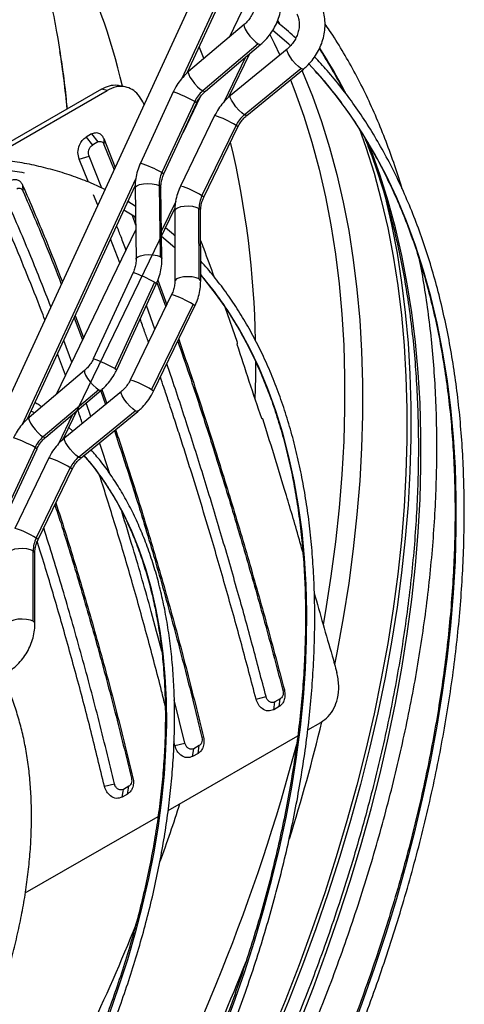
# Model space of a CAD drawing. Units: millimetres. Extents: x 5 to 414, y 3 to 291.
# Drawn here: x 176 to 179, y 27 to 34 of the extents above; entities that cross this region are included whole.
import ezdxf

# ---------------------------------------------------------------- set-up
doc = ezdxf.new("R2010")
doc.units = ezdxf.units.MM

msp = doc.modelspace()

# ---------------------------------------------------------------- linework, layer by layer
at = {"color": 7, "linetype": 'Continuous', "lineweight": 25}
for p, q in [((176.8958, 34.0823), (174.8877, 29.7297)), ((176.7887, 33.4325), (177.0547, 34.009)), ((177.1889, 33.9149), (177.0719, 33.6731)), ((177.1744, 33.76), (176.7981, 33.4411)), ((177.2697, 33.6294), (176.8934, 33.3105)), ((176.9112, 33.3076), (177.2875, 33.6265)), ((177.0713, 33.2704), (177.2132, 33.5636)), ((177.4651, 33.5937), (177.0812, 33.2792)), ((177.6586, 33.4427), (177.6118, 33.4931)), ((177.1748, 33.148), (177.5587, 33.4625)), ((177.1921, 33.1438), (177.576, 33.4584)), ((176.3759, 33.3359), (176.3394, 33.3453)), ((176.209, 33.3231), (175.3977, 32.8547)), ((175.4436, 32.8508), (176.2455, 33.3137)), ((176.2455, 33.3137), (176.209, 33.3231)), ((176.6938, 33.3032), (176.4715, 32.8213)), ((176.8391, 33.2386), (176.6168, 32.7567)), ((176.6304, 32.748), (176.8527, 33.2299)), ((176.8763, 33.2691), (176.7601, 33.0292)), ((176.9743, 33.143), (176.7435, 32.6661)), ((176.8882, 32.6), (177.1191, 33.0769)), ((176.14, 33.0188), (176.1038, 32.9979)), ((176.14, 33.0188), (176.1831, 32.9644)), ((176.901, 32.5899), (177.1319, 33.0668)), ((176.1038, 32.9979), (176.1469, 32.9435)), ((176.1831, 32.9644), (176.1469, 32.9435)), ((176.2234, 32.9869), (176.3007, 32.7925)), ((176.2234, 32.9869), (176.2248, 32.9484)), ((176.2248, 32.9484), (176.2934, 32.7767)), ((176.0567, 32.848), (176.1235, 32.8681)), ((176.1193, 32.6921), (176.0567, 32.848)), ((176.2111, 32.6517), (176.1235, 32.8681)), ((175.6742, 32.6723), (175.676, 32.6328)), ((175.7079, 31.0899), (176.4355, 32.667)), ((176.435, 32.6531), (176.4421, 32.1717)), ((176.5978, 32.6699), (176.6049, 32.1886)), ((176.6171, 32.1743), (176.61, 32.6557)), ((176.1822, 32.5356), (176.1535, 32.6071)), ((176.4368, 32.5286), (176.3863, 32.5603)), ((176.3894, 32.5672), (176.3938, 32.5556)), ((175.9488, 30.9518), (176.705, 32.5137)), ((176.7042, 32.4988), (176.7046, 32.0214)), ((176.8683, 32.0365), (176.8679, 32.5139)), ((176.8796, 32.0215), (176.8792, 32.499)), ((176.4146, 32.4677), (176.4387, 32.4042)), ((176.4305, 32.4586), (176.4381, 32.4384)), ((176.4392, 32.3664), (175.9006, 31.2538)), ((176.3321, 32.1451), (176.2699, 32.3081)), ((176.4217, 32.0794), (176.1521, 31.4951)), ((176.567, 32.0149), (176.2974, 31.4306)), ((176.5836, 32.0134), (176.6431, 31.8485)), ((176.5898, 32.0282), (176.6497, 31.862)), ((176.311, 31.4218), (176.5806, 32.0061)), ((176.6828, 31.9305), (176.4029, 31.3522)), ((176.5693, 31.696), (176.5117, 31.8567)), ((176.5476, 31.2861), (176.8276, 31.8644)), ((176.5604, 31.276), (176.8403, 31.8542)), ((177.1285, 31.6065), (177.045, 31.8451)), ((176.0237, 31.7744), (176.0796, 31.6237)), ((176.0303, 31.7886), (176.0863, 31.6375)), ((176.0066, 31.4727), (175.952, 31.6189)), ((175.9641, 31.3849), (175.9111, 31.5304)), ((176.0936, 31.4174), (175.7173, 31.0985)), ((176.1889, 31.2868), (175.8126, 30.9679)), ((175.8304, 30.965), (176.2067, 31.2839)), ((176.2015, 31.2831), (176.235, 31.187)), ((176.2109, 31.2877), (176.2435, 31.194)), ((176.3426, 31.2752), (175.9587, 30.9606)), ((175.7533, 31.129), (175.7321, 31.1423)), ((176.0524, 30.8294), (176.4362, 31.144)), ((176.136, 31.1059), (176.1041, 31.1969)), ((176.0697, 30.8253), (176.4535, 31.1398)), ((176.0139, 31.0058), (175.9869, 31.0304)), ((175.9662, 30.9667), (175.9599, 30.9724)), ((175.7583, 30.896), (175.536, 30.4141)), ((175.5496, 30.4054), (175.7719, 30.8872)), ((176.265, 30.7171), (176.1956, 30.9285)), ((175.8519, 30.8245), (175.621, 30.3476)), ((175.7657, 30.2815), (175.9966, 30.7584)), ((175.7785, 30.2713), (176.0094, 30.7482)), ((175.7458, 29.7179), (175.7454, 30.1954)), ((175.7571, 29.703), (175.7567, 30.1804)), ((177.4462, 29.2528), (177.4363, 29.249)), ((176.7733, 28.8926), (176.701, 29.1853)), ((177.2544, 29.1907), (177.3221, 29.208)), ((177.3738, 29.1195), (177.382, 29.1719)), ((177.4182, 29.1928), (177.382, 29.1719)), ((177.41, 29.1404), (177.4182, 29.1928)), ((177.41, 29.1404), (177.3738, 29.1195)), ((177.6048, 28.9823), (177.6939, 29.0338)), ((176.6591, 28.4364), (177.5366, 28.943)), ((176.7052, 28.8765), (176.6989, 28.902)), ((176.7052, 28.8765), (176.7733, 28.8926)), ((176.8698, 28.8762), (176.8334, 28.8552)), ((176.8616, 28.8238), (176.8698, 28.8762)), ((176.8984, 28.9338), (176.8882, 28.9312)), ((176.8253, 28.8028), (176.8334, 28.8552)), ((176.8616, 28.8238), (176.8253, 28.8028)), ((176.2279, 28.6009), (176.296, 28.617)), ((176.4211, 28.6582), (176.4109, 28.6557)), ((176.348, 28.5273), (176.3561, 28.5797)), ((176.3843, 28.5483), (176.348, 28.5273)), ((176.3925, 28.6007), (176.3561, 28.5797)), ((176.3843, 28.5483), (176.3925, 28.6007)), ((175.6922, 27.8782), (176.5909, 28.397))]:
    msp.add_line(p, q, dxfattribs=at)
at = {"color": 8, "linetype": 'Continuous', "lineweight": 25}
for p, q in [((176.7544, 33.3965), (177.0411, 34.0178)), ((177.4006, 33.7861), (177.4122, 33.765)), ((176.8693, 33.6073), (176.9013, 33.5286)), ((177.1833, 33.5382), (177.0365, 33.2349)), ((175.6737, 31.0538), (176.4403, 32.7155)), ((176.7106, 32.5617), (176.6143, 32.3629)), ((176.012, 31.1189), (175.914, 30.9164))]:
    msp.add_line(p, q, dxfattribs=at)
at = {"color": 8, "linetype": 'Continuous', "lineweight": 25, "flags": 128}
for points in [[(177.1744, 33.76), (177.1727, 33.7576), (177.1731, 33.746), (177.1804, 33.728), (177.1939, 33.7058), (177.2118, 33.6821), (177.232, 33.6598), (177.2521, 33.6415), (177.2697, 33.6294)], [(177.3489, 33.6919), (177.3781, 33.6328), (177.4155, 33.5531)], [(177.2697, 33.6294), (177.2826, 33.625), (177.2875, 33.6265)], [(177.5587, 33.4625), (177.5417, 33.4754), (177.5221, 33.4944), (177.5023, 33.5172), (177.4848, 33.5411), (177.4715, 33.5632), (177.4642, 33.5807), (177.4636, 33.5917), (177.4651, 33.5937)], [(176.7981, 33.4411), (176.7957, 33.4353), (176.7984, 33.422), (176.8071, 33.4036), (176.8211, 33.382), (176.8386, 33.3596), (176.8579, 33.3387), (176.8768, 33.3218), (176.8934, 33.3105)], [(177.576, 33.4584), (177.5711, 33.4573), (177.5587, 33.4625)], [(177.5656, 33.4498), (177.5695, 33.4406), (177.6364, 33.2751), (177.6975, 33.1038), (177.7526, 32.9269), (177.8018, 32.7446), (177.8449, 32.557), (177.882, 32.3644), (177.9129, 32.167), (177.9377, 31.9649), (177.9564, 31.7585), (177.9688, 31.5479), (177.975, 31.3334), (177.975, 31.1151), (177.9688, 30.8934), (177.9564, 30.6685), (177.9377, 30.4406), (177.9129, 30.2099), (177.882, 29.9767), (177.8449, 29.7414), (177.8018, 29.504), (177.7863, 29.4255)], [(177.8842, 26.8955), (177.9731, 27.1318), (178.0566, 27.3684), (178.1345, 27.6049), (178.2067, 27.8411), (178.2733, 28.0767), (178.334, 28.3114), (178.3889, 28.5449), (178.4378, 28.7771), (178.4807, 29.0076), (178.5176, 29.2362), (178.5484, 29.4625), (178.5731, 29.6865), (178.5916, 29.9077), (178.604, 30.1259), (178.6102, 30.341), (178.6102, 30.5526), (178.604, 30.7605), (178.5916, 30.9645), (178.5731, 31.1643), (178.5484, 31.3597), (178.5176, 31.5506), (178.4807, 31.7365), (178.4378, 31.9175), (178.3889, 32.0931), (178.334, 32.2634), (178.2733, 32.428), (178.2067, 32.5867), (178.1345, 32.7395), (178.0566, 32.886), (177.9731, 33.0262), (177.8842, 33.1599), (177.7899, 33.2869), (177.6903, 33.4071), (177.6586, 33.4427)], [(177.4872, 33.3856), (177.5171, 33.3092), (177.5779, 33.1386), (177.6328, 32.9624), (177.6818, 32.7808), (177.7247, 32.594), (177.7616, 32.4022), (177.7924, 32.2056), (177.8171, 32.0044), (177.8357, 31.7988), (177.8481, 31.5891), (177.8542, 31.3754), (177.8542, 31.1581), (177.8481, 30.9373), (177.8357, 30.7133), (177.8171, 30.4863), (177.7924, 30.2566), (177.7616, 30.0244), (177.7247, 29.7899), (177.7084, 29.6963)], [(176.8934, 33.3105), (176.9057, 33.3062), (176.9112, 33.3076)], [(177.1748, 33.148), (177.1578, 33.1609), (177.1382, 33.1799), (177.1185, 33.2027), (177.1009, 33.2265), (177.0877, 33.2486), (177.0803, 33.2662), (177.0798, 33.2772), (177.0812, 33.2792)], [(176.8391, 33.2386), (176.8503, 33.2321), (176.8527, 33.2299)], [(177.1921, 33.1438), (177.1873, 33.1427), (177.1748, 33.148)], [(177.1319, 33.0668), (177.1295, 33.0698), (177.1191, 33.0769)], [(177.548, 26.9972), (177.6427, 27.2389), (177.732, 27.481), (177.8158, 27.7233), (177.894, 27.9654), (177.9666, 28.2071), (178.0333, 28.4482), (178.0942, 28.6883), (178.1493, 28.9272), (178.1983, 29.1647), (178.2414, 29.4004), (178.2784, 29.6342), (178.3093, 29.8658), (178.334, 30.0949), (178.3526, 30.3212), (178.365, 30.5446), (178.3712, 30.7647), (178.3712, 30.9814), (178.365, 31.1944), (178.3526, 31.4034), (178.334, 31.6083), (178.3093, 31.8088), (178.2784, 32.0047), (178.2414, 32.1958), (178.1983, 32.3819), (178.1493, 32.5627), (178.0942, 32.7381), (178.0333, 32.9079), (178.0129, 32.9602)], [(176.6168, 32.7567), (176.6277, 32.7504), (176.6304, 32.748)], [(176.435, 32.6531), (176.4362, 32.6579), (176.4463, 32.6674), (176.4656, 32.6753), (176.4918, 32.6807), (176.5216, 32.6829), (176.5516, 32.6817), (176.5781, 32.6772), (176.5978, 32.6699)], [(176.5978, 32.6699), (176.6085, 32.6607), (176.61, 32.6557)], [(176.901, 32.5899), (176.899, 32.5926), (176.8882, 32.6)], [(176.8679, 32.5139), (176.8498, 32.5217), (176.8254, 32.527), (176.7973, 32.5293), (176.7687, 32.5283), (176.7425, 32.5241), (176.7217, 32.5171), (176.7084, 32.5082), (176.7042, 32.4988)], [(176.8792, 32.499), (176.8777, 32.5045), (176.8679, 32.5139)], [(176.4421, 32.1717), (176.4433, 32.1766), (176.4534, 32.1861), (176.4727, 32.194), (176.4989, 32.1994), (176.5288, 32.2016), (176.5587, 32.2004), (176.5852, 32.1958), (176.6049, 32.1886)], [(176.6049, 32.1886), (176.6156, 32.1794), (176.6171, 32.1743)], [(176.567, 32.0149), (176.5782, 32.0083), (176.5806, 32.0061)], [(176.8683, 32.0365), (176.849, 32.0446), (176.8228, 32.05), (176.7929, 32.0519), (176.763, 32.0501), (176.7365, 32.0449), (176.7167, 32.0369), (176.7061, 32.0269), (176.7046, 32.0214)], [(176.8796, 32.0215), (176.8784, 32.0265), (176.8683, 32.0365)], [(177.0226, 26.9172), (177.1018, 27.1284), (177.1754, 27.3397), (177.2434, 27.5509), (177.3057, 27.7617), (177.3622, 27.9717), (177.4128, 28.1807), (177.4574, 28.3884), (177.496, 28.5944), (177.5285, 28.7984), (177.5549, 29.0002), (177.5751, 29.1994), (177.5891, 29.3959), (177.5969, 29.5892), (177.5984, 29.7791), (177.5937, 29.9654), (177.5828, 30.1477), (177.5657, 30.3258), (177.5424, 30.4995), (177.513, 30.6684), (177.4774, 30.8324), (177.4358, 30.9912), (177.3882, 31.1446), (177.3347, 31.2924), (177.2753, 31.4342), (177.2101, 31.57), (177.1393, 31.6996), (177.0629, 31.8227), (176.981, 31.9391), (176.8939, 32.0488), (176.8796, 32.0655)], [(176.8403, 31.8542), (176.8383, 31.857), (176.8276, 31.8644)], [(177.2513, 31.4836), (177.2505, 31.3717), (177.2469, 31.2226)], [(176.0936, 31.4174), (176.0919, 31.415), (176.0923, 31.4034), (176.0997, 31.3854), (176.1131, 31.3632), (176.131, 31.3395), (176.1513, 31.3172), (176.1714, 31.2989), (176.1889, 31.2868)], [(176.2974, 31.4306), (176.3087, 31.424), (176.311, 31.4218)], [(176.1889, 31.2868), (176.2018, 31.2824), (176.2067, 31.2839)], [(176.5604, 31.276), (176.5584, 31.2787), (176.5476, 31.2861)], [(176.4362, 31.144), (176.4192, 31.1569), (176.3996, 31.1759), (176.3799, 31.1987), (176.3623, 31.2226), (176.349, 31.2446), (176.3417, 31.2622), (176.3412, 31.2732), (176.3426, 31.2752)], [(176.4535, 31.1398), (176.4486, 31.1387), (176.4362, 31.144)], [(175.7173, 31.0985), (175.7149, 31.0927), (175.7176, 31.0794), (175.7264, 31.061), (175.7403, 31.0394), (175.7578, 31.0169), (175.7771, 30.9961), (175.7961, 30.9791), (175.8126, 30.9679)], [(175.8126, 30.9679), (175.8249, 30.9635), (175.8304, 30.965)], [(176.0524, 30.8294), (176.0353, 30.8423), (176.0158, 30.8613), (175.996, 30.8841), (175.9784, 30.908), (175.9652, 30.9301), (175.9579, 30.9476), (175.9573, 30.9586), (175.9587, 30.9606)], [(175.7583, 30.896), (175.7696, 30.8895), (175.7719, 30.8872)], [(176.0697, 30.8253), (176.0648, 30.8242), (176.0524, 30.8294)], [(176.2613, 27.0601), (176.3261, 27.2441), (176.3853, 27.428), (176.4388, 27.6114), (176.4864, 27.794), (176.528, 27.9755), (176.5636, 28.1554), (176.5932, 28.3334), (176.6165, 28.5093), (176.6337, 28.6825), (176.6447, 28.853), (176.6494, 29.0201), (176.6478, 29.1838), (176.64, 29.3436), (176.6259, 29.4993), (176.6056, 29.6505), (176.5792, 29.7969), (176.5466, 29.9383), (176.5079, 30.0744), (176.4633, 30.2049), (176.4128, 30.3296), (176.3564, 30.4483), (176.2944, 30.5606), (176.2268, 30.6665), (176.1537, 30.7656), (176.0911, 30.8403)], [(176.0094, 30.7482), (176.007, 30.7513), (175.9966, 30.7584)], [(175.7785, 30.2713), (175.7765, 30.2741), (175.7657, 30.2815)], [(175.7454, 30.1954), (175.7273, 30.2032), (175.7029, 30.2085), (175.6749, 30.2108), (175.6462, 30.2097), (175.62, 30.2055), (175.5992, 30.1986), (175.586, 30.1897), (175.5817, 30.1803)], [(175.7567, 30.1804), (175.7552, 30.186), (175.7454, 30.1954)], [(175.7458, 29.7179), (175.7265, 29.7261), (175.7003, 29.7314), (175.6704, 29.7334), (175.6405, 29.7316), (175.614, 29.7264), (175.5943, 29.7183), (175.5836, 29.7084), (175.5821, 29.7029)], [(175.7571, 29.703), (175.7559, 29.708), (175.7458, 29.7179)]]:
    msp.add_lwpolyline(points, dxfattribs=at)
at = {"color": 7, "linetype": 'Continuous', "lineweight": 25, "flags": 128}
for points in [[(175.9043, 33.711), (175.9125, 33.6648), (175.9268, 33.5776)], [(177.487, 33.6163), (177.4759, 33.6265), (177.3675, 33.7205)], [(176.4964, 33.2168), (176.4937, 33.2226), (176.4874, 33.2359)], [(177.9534, 33.0583), (177.9983, 32.9302), (178.0534, 32.7533), (178.1026, 32.5709), (178.1457, 32.3833), (178.1828, 32.1907), (178.2137, 31.9933), (178.2385, 31.7913), (178.2571, 31.5849), (178.2696, 31.3743), (178.2758, 31.1597), (178.2758, 30.9415), (178.2696, 30.7198), (178.2571, 30.4948), (178.2385, 30.2669), (178.2137, 30.0363), (178.1828, 29.8031), (178.1457, 29.5677), (178.1026, 29.3303), (178.0534, 29.0912), (177.9983, 28.8507), (177.9372, 28.6089), (177.8703, 28.3661), (177.7976, 28.1227), (177.7193, 27.8789), (177.6353, 27.6349), (177.5457, 27.391), (177.4508, 27.1475), (177.3505, 26.9047)], [(178.1203, 32.625), (178.1283, 32.5932), (178.1716, 32.4048), (178.2089, 32.2113), (178.24, 32.013), (178.2649, 31.81), (178.2836, 31.6026), (178.2961, 31.3911), (178.3023, 31.1755), (178.3023, 30.9563), (178.2961, 30.7336), (178.2836, 30.5076), (178.2649, 30.2786), (178.24, 30.0469), (178.2089, 29.8127), (178.1716, 29.5762), (178.1283, 29.3377), (178.0789, 29.0975), (178.0235, 28.8558), (177.9622, 28.6129), (177.895, 28.3691), (177.8219, 28.1245), (177.7432, 27.8796), (177.6588, 27.6345), (177.5689, 27.3895), (177.4735, 27.1448), (177.3728, 26.9008)], [(176.4379, 32.4548), (176.3825, 32.4899), (176.36, 32.5034)], [(176.7044, 32.2467), (176.704, 32.2471), (176.6149, 32.3246)]]:
    msp.add_lwpolyline(points, dxfattribs=at)
at = {"color": 8, "linetype": 'Continuous', "lineweight": 25}
for centre, radius, start, end in [((172.1189, 32.3538), 4.3453, 13.15133, 26.5186), ((169.6575, 32.5969), 6.3456, 5.3473, 8.89068), ((174.7223, 31.6953), 3.5233, 27.07091, 32.73987), ((176.4178, 32.486), 0.8625, 60.75693, 71.33574), ((176.8095, 32.5905), 0.5766, 57.52073, 73.38695), ((171.1607, 31.5378), 6.0898, 0.79873, 13.53079), ((176.1756, 31.9596), 0.9111, 61.03996, 71.05271), ((176.5913, 32.1414), 0.5463, 57.0783, 73.82938), ((176.1457, 31.2623), 0.8625, 60.75693, 71.33574), ((176.5307, 31.4058), 0.5463, 57.0783, 73.82938), ((175.8761, 30.678), 0.8625, 60.75693, 71.33574), ((176.2507, 30.8275), 0.5463, 57.0783, 73.82938), ((175.337, 30.1434), 0.8625, 60.75693, 71.33574), ((175.687, 30.272), 0.5766, 57.52073, 73.38695), ((175.4688, 29.8229), 0.5463, 57.0783, 73.82938), ((166.2352, 31.7917), 11.7916, 342.4919, 346.49295), ((164.866, 32.234), 13.0995, 331.06674, 345.19378), ((164.9919, 32.2853), 12.3477, 340.14957, 342.06448), ((163.9802, 32.6852), 13.4358, 331.17086, 338.06077), ((164.3985, 32.4465), 13.7429, 331.24192, 338.51942)]:
    msp.add_arc(centre, radius, start, end, dxfattribs=at)
at = {"color": 7, "linetype": 'Continuous', "lineweight": 25}
for centre, radius, start, end in [((177.0295, 33.1513), 0.2094, 130.53443, 155.37166), ((177.3091, 32.9853), 0.211, 129.53947, 154.25622), ((176.7992, 32.6714), 0.2014, 154.93158, 180.42788), ((177.0662, 32.5125), 0.1983, 153.81704, 179.58234), ((194.0038, 36.9025), 17.6933, 197.45337, 199.16564), ((175.9487, 30.8087), 0.2094, 130.53443, 155.37166), ((176.1867, 30.6667), 0.211, 129.53947, 154.25622), ((175.9437, 30.1939), 0.1983, 153.81704, 179.58234), ((196.3096, 34.5171), 19.2103, 195.18821, 195.53439)]:
    msp.add_arc(centre, radius, start, end, dxfattribs=at)
msp.add_ellipse((184.6653, 31.1722), major_axis=(-3.6532, 11.0653), ratio=0.607992, start_param=1.484676, end_param=1.52283, dxfattribs=at)
for points, knots in [([(176.9005, 34.0943), (176.8723, 34.1082), (176.8013, 34.1432), (176.6831, 34.1915), (176.5466, 34.24), (176.4065, 34.2811), (176.2632, 34.3153), (176.1167, 34.3422), (175.9672, 34.362), (175.8149, 34.3746), (175.6598, 34.3799), (175.5023, 34.378), (175.3423, 34.3689), (175.1802, 34.3526), (175.016, 34.3291), (174.8499, 34.2984), (174.6821, 34.2605), (174.5128, 34.2156), (174.3422, 34.1635), (174.1704, 34.1045), (173.9976, 34.0385), (173.824, 33.9656), (173.6497, 33.886), (173.475, 33.7995), (173.3152, 33.7151), (173.2136, 33.6567), (173.1705, 33.6319)], [0, 0, 0, 0, 0.027969, 0.070599, 0.113234, 0.155878, 0.198533, 0.241201, 0.283884, 0.326582, 0.369296, 0.412026, 0.454769, 0.497526, 0.540295, 0.583074, 0.625862, 0.668658, 0.711461, 0.754268, 0.797079, 0.839893, 0.882709, 0.925526, 0.968344, 1, 1, 1, 1]), ([(173.2017, 33.5776), (173.234, 33.5964), (173.3242, 33.6487), (173.4721, 33.7276), (173.6454, 33.8147), (173.8182, 33.8948), (173.9904, 33.9682), (174.1616, 34.0347), (174.3319, 34.0944), (174.501, 34.1471), (174.6686, 34.1927), (174.8348, 34.2314), (174.9992, 34.2629), (175.1618, 34.2873), (175.3223, 34.3046), (175.4807, 34.3147), (175.6366, 34.3176), (175.7901, 34.3133), (175.9409, 34.302), (176.0886, 34.2828), (176.1883, 34.2668), (176.2379, 34.2553), (176.2401, 34.2547)], [0, 0, 0, 0, 0.029923, 0.083633, 0.137343, 0.191052, 0.244762, 0.298472, 0.352184, 0.405899, 0.459618, 0.513342, 0.567073, 0.620813, 0.674563, 0.728326, 0.782103, 0.835896, 0.889708, 0.943539, 0.997391, 1, 1, 1, 1]), ([(175.7514, 34.3132), (175.7607, 34.2855), (175.7841, 34.2161), (175.8181, 34.0976), (175.8534, 33.9588), (175.8823, 33.8295), (175.8978, 33.7441), (175.9042, 33.7091)], [0, 0, 0, 0, 0.152361, 0.382949, 0.612447, 0.841157, 1, 1, 1, 1]), ([(177.2875, 33.6265), (177.295, 33.6332), (177.3154, 33.6513), (177.3452, 33.6855), (177.3749, 33.7295), (177.3987, 33.7772), (177.416, 33.8275), (177.4264, 33.8792), (177.4296, 33.9314), (177.4253, 33.9826), (177.4136, 34.0316), (177.399, 34.0673), (177.3883, 34.0862), (177.3857, 34.0909)], [0, 0, 0, 0, 0.058052, 0.158416, 0.259018, 0.359889, 0.460989, 0.56228, 0.663684, 0.765037, 0.866069, 0.966432, 1, 1, 1, 1]), ([(177.2347, 34.0024), (177.2366, 33.9989), (177.2428, 33.9876), (177.2504, 33.9646), (177.2543, 33.9323), (177.2521, 33.8979), (177.2438, 33.8631), (177.2298, 33.8292), (177.2107, 33.798), (177.1914, 33.7751), (177.1786, 33.7638), (177.1744, 33.76)], [0, 0, 0, 0, 0.057457, 0.189857, 0.318199, 0.443798, 0.568288, 0.692308, 0.815998, 0.939355, 1, 1, 1, 1]), ([(177.576, 33.4584), (177.5836, 33.4649), (177.6044, 33.4828), (177.6349, 33.5165), (177.6654, 33.56), (177.69, 33.6073), (177.7082, 33.6572), (177.7195, 33.7086), (177.7234, 33.7605), (177.7198, 33.8115), (177.7087, 33.8603), (177.6944, 33.8962), (177.6838, 33.9152), (177.6811, 33.9201)], [0, 0, 0, 0, 0.057897, 0.158235, 0.258803, 0.359625, 0.460665, 0.561881, 0.663172, 0.764344, 0.865099, 0.965079, 1, 1, 1, 1]), ([(177.5297, 33.8323), (177.5315, 33.8289), (177.5376, 33.8177), (177.5448, 33.795), (177.5482, 33.7631), (177.5453, 33.7291), (177.5363, 33.6947), (177.5216, 33.6612), (177.5017, 33.6304), (177.482, 33.6082), (177.4691, 33.5972), (177.4651, 33.5937)], [0, 0, 0, 0, 0.057449, 0.191648, 0.321007, 0.447074, 0.571792, 0.695962, 0.819792, 0.943298, 1, 1, 1, 1]), ([(177.5231, 33.667), (177.4901, 33.6973), (177.449, 33.7352), (177.4054, 33.7692), (177.3968, 33.776)], [0, 0, 0, 0, 0.801484, 1, 1, 1, 1]), ([(178.2427, 32.649), (178.242, 32.6516), (178.2251, 32.7117), (178.187, 32.8251), (178.1281, 32.9884), (178.0633, 33.146), (177.9934, 33.2982), (177.9183, 33.445), (177.8378, 33.5857), (177.7723, 33.6918), (177.732, 33.7489), (177.7219, 33.7632)], [0, 0, 0, 0, 0.006019, 0.141737, 0.277417, 0.413051, 0.54863, 0.684146, 0.819589, 0.954954, 1, 1, 1, 1]), ([(175.9256, 33.5824), (175.9329, 33.5343), (175.9493, 33.4263), (175.9651, 33.2942), (175.9722, 33.2093), (175.9741, 33.1875)], [0, 0, 0, 0, 0.37449, 0.839371, 1, 1, 1, 1]), ([(177.6831, 33.5965), (177.7101, 33.5526), (177.7643, 33.4642), (177.8166, 33.3707), (177.8412, 33.3203), (177.8421, 33.3185)], [0, 0, 0, 0, 0.488062, 0.981973, 1, 1, 1, 1]), ([(177.2485, 25.4058), (177.2666, 25.4391), (177.3241, 25.5446), (177.4164, 25.7245), (177.5257, 25.9451), (177.6302, 26.1672), (177.7303, 26.3904), (177.8258, 26.6146), (177.9165, 26.8395), (178.0024, 27.0649), (178.0834, 27.2906), (178.1594, 27.5162), (178.2303, 27.7417), (178.2961, 27.9668), (178.3566, 28.1912), (178.4119, 28.4147), (178.4619, 28.637), (178.5064, 28.8581), (178.5456, 29.0776), (178.5792, 29.2953), (178.6074, 29.5109), (178.63, 29.7244), (178.647, 29.9354), (178.6585, 30.1437), (178.6644, 30.3492), (178.6647, 30.5515), (178.6593, 30.7506), (178.6484, 30.9462), (178.6319, 31.1381), (178.6098, 31.3261), (178.5821, 31.51), (178.5489, 31.6897), (178.5102, 31.8649), (178.466, 32.0354), (178.4165, 32.2011), (178.3615, 32.3618), (178.3013, 32.5174), (178.2358, 32.6677), (178.1651, 32.8124), (178.0893, 32.9516), (178.0085, 33.0849), (177.9228, 33.2124), (177.8321, 33.3337), (177.7418, 33.4438), (177.6794, 33.5104), (177.6507, 33.541)], [0, 0, 0, 0, 0.010871, 0.034503, 0.058136, 0.081769, 0.105402, 0.129036, 0.15267, 0.176304, 0.199939, 0.223574, 0.24721, 0.270847, 0.294484, 0.318122, 0.341761, 0.3654, 0.38904, 0.412682, 0.436324, 0.459967, 0.483611, 0.507255, 0.530901, 0.554547, 0.578193, 0.60184, 0.625488, 0.649135, 0.672781, 0.696427, 0.720071, 0.743714, 0.767354, 0.790991, 0.814624, 0.838252, 0.861874, 0.88549, 0.909099, 0.9327, 0.956293, 0.979877, 1, 1, 1, 1]), ([(176.7981, 33.4411), (176.7906, 33.4345), (176.7701, 33.4163), (176.7404, 33.3821), (176.7131, 33.3422), (176.6995, 33.3148), (176.6938, 33.3032)], [0, 0, 0, 0, 0.1744677, 0.4761029, 0.7784495, 1, 1, 1, 1]), ([(177.6531, 33.446), (177.6657, 33.4324), (177.7113, 33.3833), (177.7852, 33.292), (177.8747, 33.1723), (177.9591, 33.0461), (178.0387, 32.9142), (178.1133, 32.7765), (178.1828, 32.6332), (178.2472, 32.4845), (178.3064, 32.3304), (178.3604, 32.1712), (178.409, 32.007), (178.4523, 31.838), (178.4902, 31.6643), (178.5227, 31.4861), (178.5497, 31.3037), (178.5711, 31.1171), (178.5871, 30.9267), (178.5975, 30.7324), (178.6023, 30.5347), (178.6016, 30.3337), (178.5953, 30.1295), (178.5835, 29.9224), (178.5661, 29.7126), (178.5432, 29.5004), (178.5147, 29.2859), (178.4808, 29.0694), (178.4414, 28.851), (178.3967, 28.6311), (178.3465, 28.4097), (178.2911, 28.1873), (178.2303, 27.964), (178.1644, 27.74), (178.0934, 27.5155), (178.0173, 27.2908), (177.9362, 27.0662), (177.8502, 26.8418), (177.7595, 26.6179), (177.664, 26.3947), (177.5639, 26.1725), (177.4593, 25.9514), (177.3501, 25.7318), (177.2614, 25.5597), (177.2077, 25.4615), (177.1934, 25.4352)], [0, 0, 0, 0, 0.009116, 0.033136, 0.057147, 0.081149, 0.105142, 0.129126, 0.153102, 0.177072, 0.201035, 0.224993, 0.248946, 0.272895, 0.296842, 0.320786, 0.344729, 0.36867, 0.39261, 0.416551, 0.440491, 0.464431, 0.488371, 0.512312, 0.536253, 0.560195, 0.584138, 0.608081, 0.632025, 0.65597, 0.679916, 0.703863, 0.72781, 0.751758, 0.775707, 0.799656, 0.823606, 0.847557, 0.871508, 0.895459, 0.919411, 0.943363, 0.967315, 0.991267, 1, 1, 1, 1]), ([(176.209, 33.3231), (176.2265, 33.3313), (176.2613, 33.3478), (176.3063, 33.3532), (176.3307, 33.3457), (176.3389, 33.3432)], [0, 0, 0, 0, 0.398863, 0.797601, 1, 1, 1, 1]), ([(176.4874, 33.2359), (176.4776, 33.253), (176.4582, 33.2874), (176.4168, 33.3217), (176.3665, 33.3414), (176.3075, 33.3425), (176.2661, 33.3233), (176.2455, 33.3137)], [0, 0, 0, 0, 0.186592, 0.373252, 0.559983, 0.779954, 1, 1, 1, 1]), ([(176.8527, 33.2299), (176.8552, 33.2351), (176.8631, 33.2511), (176.8799, 33.2762), (176.898, 33.2961), (176.9089, 33.3056), (176.9112, 33.3076)], [0, 0, 0, 0, 0.174162, 0.538645, 0.902762, 1, 1, 1, 1]), ([(177.0812, 33.2792), (177.0736, 33.2726), (177.0528, 33.2548), (177.0224, 33.221), (176.9944, 33.1816), (176.9803, 33.1545), (176.9743, 33.143)], [0, 0, 0, 0, 0.174321, 0.476426, 0.779221, 1, 1, 1, 1]), ([(177.1319, 33.0668), (177.1345, 33.0719), (177.1426, 33.0878), (177.16, 33.1126), (177.1786, 33.1324), (177.1898, 33.1418), (177.1921, 33.1438)], [0, 0, 0, 0, 0.174034, 0.538486, 0.902658, 1, 1, 1, 1]), ([(176.14, 33.0188), (176.1491, 33.0226), (176.1676, 33.0305), (176.1925, 33.0244), (176.2118, 33.0095), (176.2195, 32.9945), (176.2234, 32.9869)], [0, 0, 0, 0, 0.276275, 0.555066, 0.776196, 1, 1, 1, 1]), ([(176.0567, 32.848), (176.0528, 32.8629), (176.045, 32.8925), (176.0559, 32.9404), (176.0769, 32.9778), (176.0948, 32.9912), (176.1038, 32.9979)], [0, 0, 0, 0, 0.28261, 0.563176, 0.782363, 1, 1, 1, 1]), ([(176.1235, 32.8681), (176.122, 32.873), (176.119, 32.8827), (176.1197, 32.8998), (176.1243, 32.917), (176.1335, 32.9334), (176.1424, 32.9401), (176.1469, 32.9435)], [0, 0, 0, 0, 0.193202, 0.381158, 0.568004, 0.783345, 1, 1, 1, 1]), ([(176.1831, 32.9644), (176.1876, 32.9663), (176.1968, 32.9702), (176.2093, 32.9671), (176.219, 32.9596), (176.2229, 32.9521), (176.2248, 32.9484)], [0, 0, 0, 0, 0.271772, 0.55476, 0.777579, 1, 1, 1, 1]), ([(177.9902, 32.9923), (178.0062, 32.952), (178.0429, 32.8599), (178.094, 32.7098), (178.1446, 32.5433), (178.1896, 32.3717), (178.2293, 32.1955), (178.2637, 32.0148), (178.2925, 31.8297), (178.3159, 31.6405), (178.3338, 31.4472), (178.3462, 31.2502), (178.3531, 31.0495), (178.3544, 30.8455), (178.3502, 30.6382), (178.3404, 30.4279), (178.3251, 30.2148), (178.3042, 29.9991), (178.2778, 29.781), (178.246, 29.5608), (178.2087, 29.3386), (178.166, 29.1147), (178.1179, 28.8893), (178.0644, 28.6626), (178.0057, 28.4348), (177.9417, 28.2062), (177.8726, 27.977), (177.7983, 27.7474), (177.7191, 27.5176), (177.6349, 27.288), (177.5458, 27.0586), (177.4519, 26.8298), (177.3534, 26.6017), (177.2502, 26.3746), (177.1426, 26.1486), (177.0304, 25.9242), (176.9373, 25.7445), (176.8802, 25.6403), (176.8634, 25.6097)], [0, 0, 0, 0, 0.0221351, 0.0505743, 0.0790034, 0.1074239, 0.1358377, 0.1642461, 0.1926504, 0.2210519, 0.2494514, 0.2778499, 0.306248, 0.3346461, 0.3630447, 0.3914441, 0.4198448, 0.4482468, 0.4766504, 0.5050557, 0.5334627, 0.5618715, 0.590282, 0.6186943, 0.6471082, 0.6755238, 0.7039409, 0.7323594, 0.7607793, 0.7892005, 0.8176228, 0.8460461, 0.8744703, 0.9028952, 0.9313209, 0.9597471, 0.9881737, 1, 1, 1, 1]), ([(176.2313, 32.6422), (176.2056, 32.6545), (176.1414, 32.6854), (176.0346, 32.7268), (175.9114, 32.7673), (175.7848, 32.8004), (175.655, 32.8264), (175.5221, 32.8453), (175.3864, 32.8569), (175.248, 32.8614), (175.1071, 32.8586), (174.9638, 32.8485), (174.8184, 32.8313), (174.671, 32.8069), (174.5219, 32.7752), (174.3712, 32.7365), (174.2191, 32.6907), (174.0658, 32.6378), (173.9116, 32.5781), (173.7566, 32.5114), (173.601, 32.4381), (173.4451, 32.3574), (173.3393, 32.3002), (173.2855, 32.2681), (173.2838, 32.2671)], [0, 0, 0, 0, 0.0321757, 0.0803231, 0.1284804, 0.1766531, 0.2248452, 0.2730599, 0.3212988, 0.3695625, 0.4178504, 0.466161, 0.5144923, 0.562842, 0.6112074, 0.659586, 0.7079752, 0.7563727, 0.8047765, 0.8531847, 0.9015959, 0.9500088, 0.9984223, 1, 1, 1, 1]), ([(176.4715, 32.8213), (176.4674, 32.812), (176.4563, 32.7865), (176.4435, 32.7428), (176.4356, 32.6955), (176.4352, 32.6657), (176.435, 32.6531)], [0, 0, 0, 0, 0.172785, 0.475497, 0.779002, 1, 1, 1, 1]), ([(173.3151, 32.2124), (173.3306, 32.2215), (173.3975, 32.261), (173.516, 32.3244), (173.6702, 32.4023), (173.8239, 32.4729), (173.9769, 32.537), (174.1289, 32.5941), (174.2799, 32.6444), (174.4296, 32.6876), (174.5778, 32.7239), (174.7243, 32.753), (174.8689, 32.7751), (175.0115, 32.79), (175.1519, 32.7977), (175.2899, 32.7983), (175.4252, 32.7916), (175.557, 32.7783), (175.642, 32.7636), (175.6839, 32.7563)], [0, 0, 0, 0, 0.018429, 0.079824, 0.141217, 0.20261, 0.264003, 0.325398, 0.386796, 0.448199, 0.509609, 0.571029, 0.632463, 0.693913, 0.755384, 0.816878, 0.878399, 0.939952, 1, 1, 1, 1]), ([(176.61, 32.6557), (176.61, 32.6608), (176.6102, 32.677), (176.6146, 32.7048), (176.6227, 32.7307), (176.6289, 32.7446), (176.6304, 32.748)], [0, 0, 0, 0, 0.172794, 0.540977, 0.888182, 1, 1, 1, 1]), ([(175.5916, 32.7022), (175.6006, 32.706), (175.6187, 32.7137), (175.6432, 32.7082), (175.6624, 32.694), (175.6702, 32.6796), (175.6742, 32.6723)], [0, 0, 0, 0, 0.276337, 0.555123, 0.776229, 1, 1, 1, 1]), ([(175.6347, 32.6478), (175.6391, 32.6497), (175.6482, 32.6536), (175.6605, 32.6508), (175.6702, 32.6436), (175.6741, 32.6364), (175.676, 32.6328)], [0, 0, 0, 0, 0.2716015, 0.5554287, 0.7778868, 1, 1, 1, 1]), ([(175.6742, 32.6723), (175.7265, 32.5507), (175.8175, 32.339), (175.9055, 32.1133), (175.943, 32.0172)], [0, 0, 0, 0, 0.57457, 1, 1, 1, 1]), ([(175.676, 32.6328), (175.7291, 32.51), (175.8171, 32.3062), (175.9022, 32.0886), (175.936, 32.0021)], [0, 0, 0, 0, 0.602438, 1, 1, 1, 1]), ([(176.7435, 32.6661), (176.7392, 32.6569), (176.7277, 32.6316), (176.7141, 32.5882), (176.7055, 32.5412), (176.7046, 32.5114), (176.7042, 32.4988)], [0, 0, 0, 0, 0.1726424, 0.4750523, 0.7782361, 1, 1, 1, 1]), ([(175.8653, 31.8487), (175.8203, 31.9631), (175.7255, 32.2047), (175.6272, 32.4312), (175.5754, 32.5504)], [0, 0, 0, 0, 0.473624, 1, 1, 1, 1]), ([(176.8792, 32.499), (176.8793, 32.504), (176.8797, 32.5199), (176.8845, 32.5474), (176.8931, 32.5729), (176.8994, 32.5866), (176.901, 32.5899)], [0, 0, 0, 0, 0.172717, 0.541941, 0.889499, 1, 1, 1, 1]), ([(175.8245, 31.7605), (175.8164, 31.782), (175.7772, 31.8857), (175.705, 32.0661), (175.6081, 32.3019), (175.5421, 32.4534), (175.509, 32.5293)], [0, 0, 0, 0, 0.079899, 0.385328, 0.691917, 1, 1, 1, 1]), ([(176.3739, 32.2316), (176.3628, 32.2616), (176.342, 32.3179), (176.3208, 32.3718), (176.311, 32.397)], [0, 0, 0, 0, 0.533541, 1, 1, 1, 1]), ([(176.7043, 32.3297), (176.7011, 32.3327), (176.6809, 32.3515), (176.6593, 32.3681), (176.6413, 32.3821)], [0, 0, 0, 0, 0.161588, 1, 1, 1, 1]), ([(176.9709, 32.0513), (176.9484, 32.114), (176.9182, 32.1979), (176.8872, 32.279), (176.8794, 32.2996)], [0, 0, 0, 0, 0.745981, 1, 1, 1, 1]), ([(176.4421, 32.1717), (176.442, 32.1666), (176.4419, 32.1504), (176.4375, 32.1226), (176.4293, 32.0967), (176.4232, 32.0828), (176.4217, 32.0794)], [0, 0, 0, 0, 0.172794, 0.540977, 0.888182, 1, 1, 1, 1]), ([(176.5529, 25.7777), (176.5553, 25.7822), (176.593, 25.8512), (176.662, 25.9863), (176.7592, 26.1829), (176.8516, 26.3811), (176.9395, 26.5803), (177.0228, 26.7804), (177.1012, 26.9811), (177.1748, 27.1822), (177.2434, 27.3833), (177.3069, 27.5843), (177.3653, 27.7849), (177.4185, 27.9848), (177.4664, 28.1837), (177.5089, 28.3814), (177.546, 28.5777), (177.5777, 28.7724), (177.6038, 28.965), (177.6244, 29.1555), (177.6395, 29.3435), (177.6489, 29.5289), (177.6528, 29.7114), (177.6511, 29.8907), (177.6437, 30.0666), (177.6307, 30.2389), (177.6122, 30.4074), (177.588, 30.5718), (177.5584, 30.732), (177.5232, 30.8877), (177.4826, 31.0388), (177.4365, 31.1849), (177.3851, 31.326), (177.3284, 31.4619), (177.2666, 31.5923), (177.1995, 31.7172), (177.1275, 31.8362), (177.0506, 31.9495), (176.9683, 32.0559), (176.9111, 32.1253), (176.8801, 32.1575), (176.8795, 32.1581)], [0, 0, 0, 0, 0.00191, 0.028869, 0.055829, 0.082788, 0.109749, 0.136709, 0.16367, 0.190632, 0.217595, 0.244559, 0.271524, 0.29849, 0.325457, 0.352425, 0.379395, 0.406366, 0.433338, 0.460312, 0.487287, 0.514264, 0.541242, 0.568221, 0.5952, 0.622181, 0.649161, 0.67614, 0.703119, 0.730095, 0.757068, 0.784036, 0.811, 0.837956, 0.864904, 0.891841, 0.918768, 0.945682, 0.972582, 0.999468, 1, 1, 1, 1]), ([(176.5806, 32.0061), (176.5846, 32.0154), (176.5957, 32.0409), (176.6085, 32.0846), (176.6164, 32.1319), (176.6169, 32.1617), (176.6171, 32.1743)], [0, 0, 0, 0, 0.172785, 0.4754975, 0.779002, 1, 1, 1, 1]), ([(176.9748, 25.5521), (177.0119, 25.621), (177.089, 25.7644), (177.2009, 25.9844), (177.3116, 26.2114), (177.4177, 26.4397), (177.5193, 26.6691), (177.6162, 26.8994), (177.7084, 27.1304), (177.7957, 27.3619), (177.8781, 27.5936), (177.9555, 27.8253), (178.0278, 28.0568), (178.095, 28.2878), (178.1569, 28.5182), (178.2135, 28.7477), (178.2649, 28.9761), (178.3108, 29.2032), (178.3512, 29.4288), (178.3862, 29.6526), (178.4157, 29.8744), (178.4396, 30.094), (178.458, 30.3113), (178.4708, 30.5259), (178.4779, 30.7377), (178.4795, 30.9465), (178.4754, 31.1521), (178.4657, 31.3543), (178.4503, 31.5528), (178.4295, 31.7476), (178.4026, 31.938), (178.38, 32.076), (178.3647, 32.1491), (178.3621, 32.1615)], [0, 0, 0, 0, 0.030739, 0.063908, 0.097077, 0.130246, 0.163416, 0.196587, 0.229759, 0.262932, 0.296107, 0.329282, 0.36246, 0.395638, 0.428819, 0.462002, 0.495186, 0.528373, 0.561562, 0.594753, 0.627947, 0.661142, 0.69434, 0.72754, 0.760742, 0.793946, 0.827151, 0.860357, 0.893564, 0.926771, 0.959977, 0.993181, 1, 1, 1, 1]), ([(176.8796, 32.0635), (176.9067, 32.0309), (176.9617, 31.9646), (177.0388, 31.8569), (177.1121, 31.7426), (177.1804, 31.6224), (177.2438, 31.4966), (177.302, 31.3653), (177.355, 31.2286), (177.4028, 31.0868), (177.4452, 30.94), (177.4824, 30.7884), (177.5141, 30.6323), (177.5403, 30.4717), (177.5611, 30.3069), (177.5763, 30.1382), (177.5861, 29.9657), (177.5902, 29.7897), (177.5888, 29.6103), (177.5819, 29.4279), (177.5694, 29.2427), (177.5513, 29.0548), (177.5278, 28.8646), (177.4987, 28.6723), (177.4642, 28.4781), (177.4243, 28.2823), (177.379, 28.0852), (177.3284, 27.8869), (177.2726, 27.6879), (177.2116, 27.4883), (177.1456, 27.2883), (177.0745, 27.0883), (176.9985, 26.8885), (176.9177, 26.6892), (176.8322, 26.4906), (176.7422, 26.2929), (176.6474, 26.0966), (176.5658, 25.9346), (176.5143, 25.8388), (176.4974, 25.8073)], [0, 0, 0, 0, 0.02669, 0.054196, 0.081687, 0.109164, 0.136627, 0.164079, 0.191519, 0.218951, 0.246376, 0.273795, 0.301209, 0.32862, 0.356028, 0.383435, 0.410841, 0.438247, 0.465653, 0.493059, 0.520467, 0.547875, 0.575284, 0.602694, 0.630106, 0.657519, 0.684933, 0.712349, 0.739765, 0.767183, 0.794602, 0.822022, 0.849442, 0.876864, 0.904286, 0.931709, 0.959132, 0.986555, 1, 1, 1, 1]), ([(176.7046, 32.0214), (176.7045, 32.0163), (176.7041, 32.0004), (176.6993, 31.973), (176.6907, 31.9474), (176.6844, 31.9338), (176.6828, 31.9305)], [0, 0, 0, 0, 0.172717, 0.541941, 0.889499, 1, 1, 1, 1]), ([(176.8403, 31.8542), (176.8445, 31.8634), (176.8561, 31.8887), (176.8697, 31.9321), (176.8783, 31.9791), (176.8792, 32.0089), (176.8796, 32.0215)], [0, 0, 0, 0, 0.172642, 0.475052, 0.778236, 1, 1, 1, 1]), ([(176.5263, 31.6072), (176.5177, 31.632), (176.499, 31.6856), (176.4801, 31.7383), (176.47, 31.7665)], [0, 0, 0, 0, 0.464238, 1, 1, 1, 1]), ([(176.7244, 31.6147), (176.7507, 31.5385), (176.8242, 31.3262), (176.9402, 30.9689), (177.0722, 30.5457), (177.1987, 30.118), (177.3209, 29.6855), (177.3978, 29.3945), (177.4363, 29.249)], [0, 0, 0, 0, 0.102062, 0.284248, 0.463191, 0.642139, 0.821055, 1, 1, 1, 1]), ([(176.7307, 31.6278), (176.7559, 31.555), (176.8285, 31.3449), (176.9442, 30.9884), (177.0775, 30.5614), (177.2055, 30.1297), (177.3292, 29.6932), (177.4072, 29.3996), (177.4462, 29.2528)], [0, 0, 0, 0, 0.097078, 0.280275, 0.46021, 0.640151, 0.820062, 1, 1, 1, 1]), ([(177.1285, 31.6065), (177.1278, 31.6045), (177.1267, 31.6009), (177.1256, 31.5973), (177.1251, 31.5957)], [0, 0, 0, 0, 0.56, 1, 1, 1, 1]), ([(176.1521, 31.4951), (176.1496, 31.4899), (176.1417, 31.4739), (176.1249, 31.4488), (176.1068, 31.4289), (176.0959, 31.4194), (176.0936, 31.4174)], [0, 0, 0, 0, 0.174162, 0.538645, 0.902762, 1, 1, 1, 1]), ([(176.2067, 31.2839), (176.2142, 31.2905), (176.2347, 31.3087), (176.2644, 31.3429), (176.2917, 31.3828), (176.3053, 31.4102), (176.311, 31.4218)], [0, 0, 0, 0, 0.1744677, 0.4761029, 0.7784495, 1, 1, 1, 1]), ([(177.3221, 29.208), (177.2918, 29.3239), (177.2316, 29.5543), (177.1335, 29.9092), (177.029, 30.2717), (176.9177, 30.641), (176.8032, 31.0032), (176.7139, 31.2767), (176.6621, 31.4268), (176.6501, 31.4613)], [0, 0, 0, 0, 0.1499156, 0.2980777, 0.4621611, 0.6259146, 0.7888145, 0.9514304, 1, 1, 1, 1]), ([(176.4029, 31.3522), (176.4002, 31.3471), (176.3921, 31.3312), (176.3748, 31.3064), (176.3562, 31.2866), (176.345, 31.2772), (176.3426, 31.2752)], [0, 0, 0, 0, 0.174034, 0.538486, 0.902658, 1, 1, 1, 1]), ([(177.2544, 29.1907), (177.2223, 29.3133), (177.1582, 29.5577), (177.0573, 29.9213), (176.942, 30.3197), (176.8521, 30.615), (176.7907, 30.8102), (176.7715, 30.8707), (176.7522, 30.9311), (176.7329, 30.9912), (176.7135, 31.0512), (176.6899, 31.1234), (176.6622, 31.2075), (176.6332, 31.2946), (176.6147, 31.3492), (176.607, 31.3722)], [0, 0, 0, 0, 0.164101, 0.327236, 0.490224, 0.706162, 0.734401, 0.762636, 0.790866, 0.819093, 0.847318, 0.875543, 0.921262, 0.966984, 1, 1, 1, 1]), ([(176.4535, 31.1398), (176.4611, 31.1464), (176.4819, 31.1642), (176.5124, 31.198), (176.5404, 31.2374), (176.5545, 31.2645), (176.5604, 31.276)], [0, 0, 0, 0, 0.174321, 0.476426, 0.779221, 1, 1, 1, 1]), ([(175.8026, 31.1708), (175.7963, 31.1753), (175.7819, 31.1854), (175.7666, 31.194), (175.7581, 31.1987)], [0, 0, 0, 0, 0.444319, 1, 1, 1, 1]), ([(176.0786, 31.0589), (176.0777, 31.0616), (176.0671, 31.0934), (176.0561, 31.1244), (176.046, 31.1526)], [0, 0, 0, 0, 0.086754, 1, 1, 1, 1]), ([(175.7173, 31.0985), (175.7098, 31.0918), (175.6894, 31.0737), (175.6596, 31.0395), (175.6323, 30.9996), (175.6187, 30.9722), (175.613, 30.9606)], [0, 0, 0, 0, 0.1744677, 0.4761029, 0.7784495, 1, 1, 1, 1]), ([(177.2912, 31.0938), (177.2927, 31.093), (177.2955, 31.0916), (177.2983, 31.0902), (177.2995, 31.0896)], [0, 0, 0, 0, 0.56, 1, 1, 1, 1]), ([(177.5708, 30.1889), (177.5605, 30.2253), (177.5208, 30.3667), (177.4552, 30.5876), (177.375, 30.8516), (177.3246, 31.0104), (177.2995, 31.0896)], [0, 0, 0, 0, 0.119259, 0.463133, 0.731968, 1, 1, 1, 1]), ([(176.2952, 31.0101), (176.3334, 30.8945), (176.4165, 30.6434), (176.5381, 30.2445), (176.661, 29.8164), (176.7788, 29.3778), (176.8516, 29.0808), (176.8882, 28.9312)], [0, 0, 0, 0, 0.173689, 0.377299, 0.582279, 0.789552, 1, 1, 1, 1]), ([(176.3034, 31.0168), (176.3406, 30.9043), (176.4236, 30.6532), (176.5459, 30.252), (176.6707, 29.8177), (176.7892, 29.3778), (176.862, 29.0818), (176.8984, 28.9338)], [0, 0, 0, 0, 0.168724, 0.376537, 0.584363, 0.792159, 1, 1, 1, 1]), ([(175.7719, 30.8872), (175.7744, 30.8924), (175.7823, 30.9085), (175.7991, 30.9336), (175.8172, 30.9535), (175.8281, 30.963), (175.8304, 30.965)], [0, 0, 0, 0, 0.174162, 0.538645, 0.902762, 1, 1, 1, 1]), ([(175.9587, 30.9606), (175.9511, 30.9541), (175.9303, 30.9362), (175.8999, 30.9025), (175.8719, 30.863), (175.8578, 30.8359), (175.8519, 30.8245)], [0, 0, 0, 0, 0.1743211, 0.4764262, 0.7792207, 1, 1, 1, 1]), ([(175.8998, 26.1268), (175.9237, 26.1727), (175.977, 26.2751), (176.0546, 26.436), (176.1334, 26.6089), (176.2074, 26.7827), (176.2767, 26.9573), (176.3411, 27.1322), (176.4005, 27.3072), (176.4549, 27.4821), (176.5041, 27.6564), (176.5481, 27.83), (176.5867, 28.0025), (176.6199, 28.1736), (176.6476, 28.3431), (176.6699, 28.5106), (176.6866, 28.6759), (176.6977, 28.8387), (176.7032, 28.9987), (176.7031, 29.1557), (176.6974, 29.3093), (176.686, 29.4594), (176.6691, 29.6056), (176.6466, 29.7477), (176.6185, 29.8855), (176.585, 30.0187), (176.546, 30.1472), (176.5016, 30.2706), (176.4519, 30.3887), (176.397, 30.5014), (176.3371, 30.6085), (176.2719, 30.7095), (176.2056, 30.8008), (176.1587, 30.8552), (176.137, 30.8804)], [0, 0, 0, 0, 0.025609, 0.057178, 0.088748, 0.120319, 0.15189, 0.183463, 0.215037, 0.246613, 0.278191, 0.309771, 0.341353, 0.372937, 0.404524, 0.436113, 0.467705, 0.4993, 0.530896, 0.562495, 0.594096, 0.625697, 0.657299, 0.688899, 0.720497, 0.75209, 0.783676, 0.815253, 0.846819, 0.878369, 0.909901, 0.941412, 0.9729, 1, 1, 1, 1]), ([(176.0856, 30.8438), (176.0926, 30.8362), (176.1251, 30.8011), (176.1785, 30.7322), (176.2454, 30.6371), (176.3071, 30.5357), (176.3639, 30.4286), (176.4156, 30.316), (176.4621, 30.198), (176.5034, 30.0748), (176.5395, 29.9467), (176.5701, 29.8139), (176.5953, 29.6765), (176.6151, 29.5348), (176.6294, 29.3891), (176.6381, 29.2396), (176.6413, 29.0866), (176.639, 28.9303), (176.6311, 28.7709), (176.6176, 28.6088), (176.5987, 28.4443), (176.5742, 28.2776), (176.5443, 28.109), (176.509, 27.9388), (176.4683, 27.7673), (176.4224, 27.5948), (176.3712, 27.4215), (176.315, 27.2479), (176.2537, 27.0742), (176.1876, 26.9006), (176.1166, 26.7276), (176.041, 26.5553), (175.9606, 26.3843), (175.895, 26.2511), (175.8549, 26.1758), (175.8446, 26.1563)], [0, 0, 0, 0, 0.008795, 0.040558, 0.072294, 0.104005, 0.135691, 0.167354, 0.198999, 0.230627, 0.262242, 0.293847, 0.325445, 0.357037, 0.388627, 0.420214, 0.451801, 0.483389, 0.514977, 0.546566, 0.578157, 0.609751, 0.641346, 0.672944, 0.704544, 0.736146, 0.76775, 0.799356, 0.830964, 0.862573, 0.894183, 0.925795, 0.957408, 0.989021, 1, 1, 1, 1]), ([(176.0094, 30.7482), (176.012, 30.7534), (176.0202, 30.7693), (176.0375, 30.7941), (176.0561, 30.8138), (176.0673, 30.8233), (176.0697, 30.8253)], [0, 0, 0, 0, 0.174034, 0.538486, 0.902658, 1, 1, 1, 1]), ([(176.6391, 29.1459), (176.631, 29.1792), (176.5931, 29.335), (176.5199, 29.611), (176.4374, 29.909), (176.3699, 30.1412), (176.3198, 30.3094), (176.2687, 30.476), (176.2272, 30.6085), (176.2024, 30.6848), (176.1954, 30.7066)], [0, 0, 0, 0, 0.062545, 0.292377, 0.522075, 0.630895, 0.739562, 0.848124, 0.956628, 1, 1, 1, 1]), ([(175.8924, 30.5066), (175.9055, 30.4665), (175.9633, 30.2907), (176.0606, 29.9687), (176.1837, 29.5409), (176.3015, 29.1023), (176.3743, 28.8053), (176.4109, 28.6557)], [0, 0, 0, 0, 0.067705, 0.297431, 0.528701, 0.76256, 1, 1, 1, 1]), ([(175.8986, 30.5194), (175.9114, 30.4804), (175.9698, 30.3026), (176.0684, 29.9761), (176.1934, 29.5422), (176.3118, 29.1022), (176.3847, 28.8062), (176.4211, 28.6582)], [0, 0, 0, 0, 0.065524, 0.299136, 0.532763, 0.766356, 1, 1, 1, 1]), ([(176.6159, 29.5162), (176.5924, 29.6054), (176.5305, 29.8401), (176.44, 30.1559), (176.371, 30.3786), (176.3454, 30.4609)], [0, 0, 0, 0, 0.278907, 0.733422, 1, 1, 1, 1]), ([(176.296, 28.617), (176.2595, 28.7675), (176.187, 29.0663), (176.0688, 29.5072), (175.9464, 29.9365), (175.86, 30.214), (175.8172, 30.3513)], [0, 0, 0, 0, 0.255446, 0.507092, 0.756115, 1, 1, 1, 1]), ([(175.7567, 30.1804), (175.7568, 30.1855), (175.7572, 30.2014), (175.762, 30.2288), (175.7706, 30.2544), (175.7769, 30.268), (175.7785, 30.2713)], [0, 0, 0, 0, 0.172717, 0.541941, 0.889499, 1, 1, 1, 1]), ([(176.2279, 28.6009), (176.1981, 28.7242), (176.1387, 28.97), (176.0428, 29.3355), (175.96, 29.6335), (175.8927, 29.8657), (175.8425, 30.0338), (175.8025, 30.1647), (175.7791, 30.2391), (175.773, 30.2584)], [0, 0, 0, 0, 0.219162, 0.437032, 0.654775, 0.757931, 0.860943, 0.963854, 1, 1, 1, 1]), ([(175.5086, 29.3402), (175.5177, 29.3438), (175.5423, 29.3538), (175.5805, 29.3757), (175.6216, 29.407), (175.6587, 29.4442), (175.691, 29.4863), (175.7176, 29.5325), (175.738, 29.5816), (175.7515, 29.6327), (175.7567, 29.6735), (175.757, 29.6968), (175.7571, 29.703)], [0, 0, 0, 0, 0.065465, 0.175834, 0.286664, 0.398063, 0.50986, 0.621959, 0.734315, 0.846884, 0.959584, 1, 1, 1, 1]), ([(175.2316, 26.484), (175.2331, 26.4869), (175.2589, 26.5362), (175.3049, 26.6336), (175.369, 26.7758), (175.428, 26.9192), (175.4823, 27.063), (175.5316, 27.2071), (175.5758, 27.351), (175.6148, 27.4943), (175.6485, 27.6369), (175.6767, 27.7782), (175.6995, 27.9179), (175.7167, 28.0558), (175.7284, 28.1914), (175.7343, 28.3244), (175.7347, 28.4545), (175.7293, 28.5813), (175.7182, 28.7046), (175.7014, 28.824), (175.679, 28.9393), (175.651, 29.05), (175.6173, 29.1558), (175.5787, 29.2567), (175.5484, 29.3194), (175.5333, 29.3506)], [0, 0, 0, 0, 0.002807, 0.048085, 0.093366, 0.138652, 0.183943, 0.229242, 0.27455, 0.319868, 0.365196, 0.410537, 0.45589, 0.501256, 0.546636, 0.592028, 0.637432, 0.682845, 0.728263, 0.773679, 0.819084, 0.864468, 0.909817, 0.955115, 1, 1, 1, 1]), ([(177.6939, 29.0338), (177.7113, 29.046), (177.746, 29.0705), (177.7842, 29.1272), (177.81, 29.1982), (177.8193, 29.2829), (177.8071, 29.3425), (177.801, 29.3723)], [0, 0, 0, 0, 0.18681, 0.373594, 0.560349, 0.780194, 1, 1, 1, 1]), ([(177.4462, 29.2528), (177.4484, 29.2399), (177.4527, 29.2144), (177.4447, 29.1805), (177.43, 29.1549), (177.4167, 29.1452), (177.41, 29.1404)], [0, 0, 0, 0, 0.283766, 0.564262, 0.78254, 1, 1, 1, 1]), ([(177.4363, 29.249), (177.4373, 29.2426), (177.4395, 29.2297), (177.4354, 29.2127), (177.428, 29.2), (177.4214, 29.1952), (177.4182, 29.1928)], [0, 0, 0, 0, 0.282776, 0.569341, 0.786301, 1, 1, 1, 1]), ([(177.3738, 29.1195), (177.3611, 29.115), (177.3354, 29.1059), (177.2967, 29.1228), (177.268, 29.1529), (177.2589, 29.1781), (177.2544, 29.1907)], [0, 0, 0, 0, 0.276087, 0.555153, 0.777027, 1, 1, 1, 1]), ([(177.382, 29.1719), (177.3756, 29.1697), (177.3628, 29.1651), (177.3435, 29.1736), (177.329, 29.1888), (177.3245, 29.2015), (177.3221, 29.208)], [0, 0, 0, 0, 0.274572, 0.551269, 0.772691, 1, 1, 1, 1]), ([(176.8253, 28.8028), (176.8123, 28.7983), (176.7862, 28.7891), (176.747, 28.8068), (176.7183, 28.8379), (176.7096, 28.8636), (176.7052, 28.8765)], [0, 0, 0, 0, 0.276037, 0.555122, 0.777036, 1, 1, 1, 1]), ([(176.8334, 28.8552), (176.8269, 28.853), (176.8139, 28.8484), (176.7944, 28.8573), (176.7799, 28.8729), (176.7755, 28.886), (176.7733, 28.8926)], [0, 0, 0, 0, 0.274579, 0.551289, 0.772703, 1, 1, 1, 1]), ([(176.8984, 28.9338), (176.9004, 28.9211), (176.9042, 28.896), (176.8959, 28.863), (176.8813, 28.8381), (176.8682, 28.8286), (176.8616, 28.8238)], [0, 0, 0, 0, 0.283745, 0.564216, 0.782502, 1, 1, 1, 1]), ([(176.8882, 28.9312), (176.8891, 28.9249), (176.8911, 28.9123), (176.8868, 28.8957), (176.8795, 28.8832), (176.873, 28.8786), (176.8698, 28.8762)], [0, 0, 0, 0, 0.282389, 0.56976, 0.786449, 1, 1, 1, 1]), ([(176.3561, 28.5797), (176.3496, 28.5774), (176.3366, 28.5729), (176.3171, 28.5818), (176.3026, 28.5974), (176.2982, 28.6104), (176.296, 28.617)], [0, 0, 0, 0, 0.2745788, 0.5512893, 0.7727032, 1, 1, 1, 1]), ([(176.4211, 28.6582), (176.4231, 28.6456), (176.4269, 28.6205), (176.4186, 28.5875), (176.404, 28.5625), (176.3909, 28.553), (176.3843, 28.5483)], [0, 0, 0, 0, 0.283745, 0.564216, 0.782502, 1, 1, 1, 1]), ([(176.4109, 28.6557), (176.4119, 28.6494), (176.4138, 28.6367), (176.4095, 28.6201), (176.4022, 28.6077), (176.3957, 28.603), (176.3925, 28.6007)], [0, 0, 0, 0, 0.282389, 0.56976, 0.786449, 1, 1, 1, 1]), ([(176.348, 28.5273), (176.335, 28.5227), (176.3089, 28.5135), (176.2697, 28.5313), (176.241, 28.5623), (176.2323, 28.588), (176.2279, 28.6009)], [0, 0, 0, 0, 0.2760371, 0.5551216, 0.7770365, 1, 1, 1, 1])]:
    msp.add_open_spline(points, degree=3, knots=knots, dxfattribs=at)

doc.saveas('drawing.dxf')
